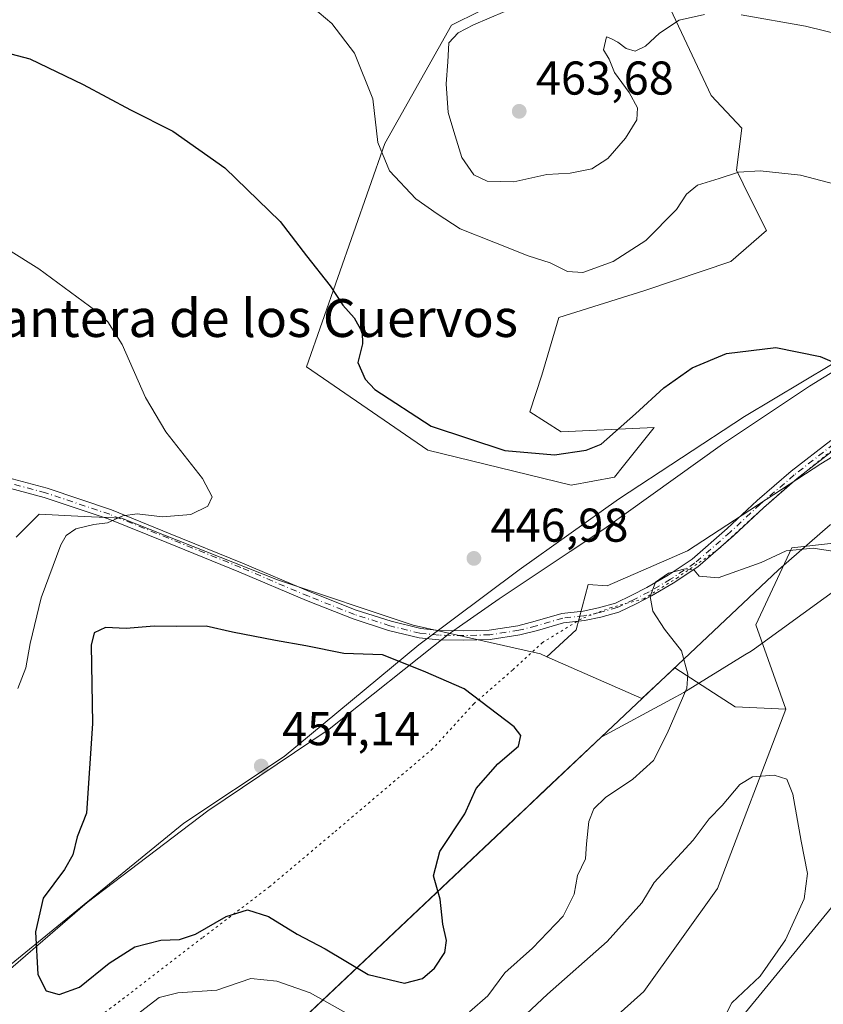
# Model space of a CAD drawing. Units: metres. Extents: x 587359 to 590815, y 4698902 to 4701264.
# Drawn here: x 590484 to 590654, y 4700745 to 4700953 of the extents above; entities that cross this region are included whole.
import ezdxf
from ezdxf.enums import TextEntityAlignment as Align

# ---------------------------------------------------------------- set-up
doc = ezdxf.new("R2010")
doc.units = ezdxf.units.M
doc.header["$MEASUREMENT"] = 0
doc.linetypes.add('DGN Style 4', pattern=[2.638475, 1.318413, -0.659207, 0.001648, -0.659207])
doc.linetypes.add('DGN Style 5', pattern=[1.153612, 0.494405, -0.659207])
for name, color, linetype, lineweight in [('Arbolado forestal CxS', 92, 'Continuous', 0), ('Camino Cxs', 7, 'Continuous', 0), ('Camino eje', 30, 'DGN Style 4', 13), ('Comarca', 135, 'Continuous', 13), ('Comarca CxS', 21, 'Continuous', 0), ('Cultivos herbáceos CxS', 92, 'Continuous', 0), ('Curva de nivel maestra', 30, 'Continuous', 30), ('Curva de nivel normal', 30, 'Continuous', 0), ('Espacio natural protegido', 121, 'Continuous', 13), ('Espacio natural protegido CxS', 121, 'Continuous', 0), ('Matorral CxS', 135, 'Continuous', 0), ('Municipio', 91, 'Continuous', 13), ('Municipio CxS', 4, 'Continuous', 0), ('Núcleo urbano CxS', 7, 'Continuous', 0), ('Punto de cota en terreno', 7, 'Continuous', 0), ('Rótulo de punto de cota en terreno', 7, 'Continuous', 0), ('Texto cartográfico', 7, 'Continuous', 0), ('Vía pecuaria CxS', 92, 'Continuous', 13), ('Vía pecuaria eje', 92, 'DGN Style 5', 0)]:
    doc.layers.add(name, color=color, linetype=linetype, lineweight=lineweight)
doc.styles.add('Style-Arial', font='txt')

# ---------------------------------------------------------------- blocks, each defined once
blk = doc.blocks.new('*U4')
at = {"layer": 'Cultivos herbáceos CxS', "color": 92, "linetype": 'Continuous', "lineweight": 0}
for points in [[(590758.0617, 4700723.4155, 452.1209), (590758.9309, 4700746.8819, 450.0368), (590732.8691, 4700768.1761, 447.6114), (590684.2199, 4700797.7273, 443.9065), (590665.9769, 4700796.8579, 442.7292), (590658.1479, 4700768.2169, 442.2932), (590628.1833, 4700731.6105, 439.4589)], [(590586.4541, 4700720.8849, 434.8046), (590615.9195, 4700747.3227, 436.8261), (590631.4889, 4700769.1273, 438.5389), (590645.9337, 4700807.0143, 442.1007), (590639.5667, 4700824.8881, 444.1767), (590647.1637, 4700841.1665, 445.5514), (590666.6977, 4700843.3367, 446.003), (590691.9403, 4700838.3173, 447.1316), (590723.7503, 4700844.0461, 450.3569), (590754.2987, 4700836.8377, 453.5522), (590780.2561, 4700840.9987, 456.7427), (590790.1488, 4700857.8156, 459.3823), (590791.796, 4700731.1453, 452.3924)]]:
    blk.add_polyline3d(points, dxfattribs=at)
blk = doc.blocks.new('*U5')
at = {"layer": 'Matorral CxS', "color": 135, "linetype": 'Continuous', "lineweight": 0}
blk.add_polyline3d([(590628.1833, 4700731.6105, 439.4589), (590658.1479, 4700768.2169, 442.2932), (590665.9769, 4700796.8579, 442.7292), (590684.2199, 4700797.7273, 443.9065), (590732.8691, 4700768.1761, 447.6114), (590758.9309, 4700746.8819, 450.0368), (590758.0617, 4700723.4155, 452.1209)], dxfattribs=at)
blk = doc.blocks.new('*U11')
at = {"layer": 'Matorral CxS', "color": 135, "linetype": 'Continuous', "lineweight": 0}
for points in [[(590789.0953, 4700938.8361, 472.2872), (590789.4043, 4700915.0699, 468.5005), (590785.8651, 4700917.6657, 468.6858), (590780.6521, 4700925.4887, 469.219), (590771.0961, 4700926.3577, 467.7968), (590770.5287, 4700926.6131, 467.7553), (590771.9671, 4700938.8363, 469.8829)], [(590770.3989, 4700902.7191, 465.439), (590781.8833, 4700899.7927, 466.1013), (590789.5457, 4700904.1965, 467.2018), (590790.1488, 4700857.8156, 459.3823), (590780.2561, 4700840.9987, 456.7427), (590754.2987, 4700836.8377, 453.5522), (590723.7503, 4700844.0461, 450.3569), (590691.9403, 4700838.3173, 447.1316), (590666.6977, 4700843.3367, 446.003), (590647.1637, 4700841.1665, 445.5514), (590639.5667, 4700824.8881, 444.1767), (590645.9337, 4700807.0143, 442.1007), (590635.2251, 4700807.5237, 443.6484), (590622.4399, 4700815.7975, 445.5095), (590615.5119, 4700809.2559, 446.8618), (590595.3817, 4700818.1191, 448.2176), (590601.5833, 4700823.8033, 446.9427), (590604.1573, 4700833.3639, 446.3265), (590608.1739, 4700833.1301, 446.0627), (590625.1487, 4700840.4855, 445.8316), (590653.3109, 4700858.8835, 447.7112), (590684.6299, 4700877.9841, 451.7076), (590722.2784, 4700897.8589, 458.0211), (590746.9211, 4700904.3845, 462.2836), (590754.9077, 4700906.4993, 463.5077), (590756.8905, 4700907.0243, 463.8343), (590758.8734, 4700907.5493, 464.1717)]]:
    blk.add_polyline3d(points, close=True, dxfattribs=at)
blk = doc.blocks.new('*U13')
at = {"layer": 'Cultivos herbáceos CxS', "color": 92, "linetype": 'Continuous', "lineweight": 0}
for points in [[(590587.2259, 4700957.5841, 459.7771), (590575.2653, 4700951.6527, 459.1804), (590561.1045, 4700926.6227, 455.4166), (590544.5555, 4700879.3665, 448.594), (590570.1979, 4700861.8135, 449.3506), (590600.5645, 4700854.3865, 448.7321), (590609.6767, 4700856.0827, 448.7057), (590611.5805, 4700858.4423, 449.1267), (590618.1096, 4700866.5385, 449.7503), (590598.3927, 4700865.6615, 451.7501), (590591.7923, 4700869.9151, 452.4796), (590594.3685, 4700877.6621, 452.7371), (590597.9626, 4700889.7967, 453.9194), (590616.0857, 4700895.5677, 453.5234), (590634.3057, 4700901.6437, 452.9562), (590641.8207, 4700908.2295, 453.7706), (590638.3465, 4700915.1843, 454.6646), (590635.5107, 4700920.9621, 455.591), (590636.6208, 4700929.8755, 456.8053), (590630.1479, 4700936.7491, 458.1205), (590621.5653, 4700955.0195, 460.7446)], [(590684.6299, 4700877.9841, 451.7076), (590653.3109, 4700858.8835, 447.7112), (590625.1487, 4700840.4855, 445.8316), (590608.1739, 4700833.1301, 446.0627), (590604.1573, 4700833.3639, 446.3265), (590601.5833, 4700823.8033, 446.9427), (590595.3817, 4700818.1191, 448.2176), (590594.0393, 4700818.7101, 448.1861), (590567.1081, 4700824.7939, 447.736), (590538.4407, 4700834.3557, 446.7083), (590505.4283, 4700847.3931, 444.7972), (590497.5692, 4700847.7857, 444.1315), (590488.0533, 4700848.2623, 442.9669), (590483.1697, 4700843.4155, 442.2651)]]:
    blk.add_polyline3d(points, dxfattribs=at)
blk = doc.blocks.new('5PATER')
at = {"layer": 'Núcleo urbano CxS', "linetype": 'Continuous', "lineweight": 0}
h = blk.add_hatch(color=51, dxfattribs=at)
edge = h.paths.add_edge_path()
edge.add_ellipse((0, 0), major_axis=(-0.11, -0.111), ratio=0.999422, start_angle=0, end_angle=360)

msp = doc.modelspace()

# ---------------------------------------------------------------- linework, layer by layer
at = {"layer": 'Arbolado forestal CxS', "color": 92, "linetype": 'Continuous', "lineweight": 0}
for points in [[(590621.5653, 4700955.0195, 460.7446), (590630.1479, 4700936.7491, 458.1205), (590636.6208, 4700929.8755, 456.8053), (590635.5107, 4700920.9621, 455.591), (590638.3465, 4700915.1843, 454.6646), (590641.8207, 4700908.2295, 453.7706), (590634.3057, 4700901.6437, 452.9562), (590616.0857, 4700895.5677, 453.5234), (590597.9626, 4700889.7967, 453.9194), (590594.3685, 4700877.6621, 452.7371), (590591.7923, 4700869.9151, 452.4796), (590598.3927, 4700865.6615, 451.7501), (590618.1096, 4700866.5385, 449.7503), (590611.5805, 4700858.4423, 449.1267), (590609.6767, 4700856.0827, 448.7057), (590600.5645, 4700854.3865, 448.7321), (590570.1979, 4700861.8135, 449.3506), (590544.5555, 4700879.3665, 448.594), (590561.1045, 4700926.6227, 455.4166), (590575.2653, 4700951.6527, 459.1804), (590587.2259, 4700957.5841, 459.7771)], [(590587.2259, 4700957.5841, 459.7771), (590575.2653, 4700951.6527, 459.1804), (590561.1045, 4700926.6227, 455.4166), (590544.5555, 4700879.3665, 448.594), (590570.1979, 4700861.8135, 449.3506), (590600.5645, 4700854.3865, 448.7321), (590609.6767, 4700856.0827, 448.7057), (590611.5805, 4700858.4423, 449.1267), (590618.1096, 4700866.5385, 449.7503), (590598.3927, 4700865.6615, 451.7501), (590591.7923, 4700869.9151, 452.4796), (590594.3685, 4700877.6621, 452.7371), (590597.9626, 4700889.7967, 453.9194), (590616.0857, 4700895.5677, 453.5234), (590634.3057, 4700901.6437, 452.9562), (590641.8207, 4700908.2295, 453.7706), (590638.3465, 4700915.1843, 454.6646), (590635.5107, 4700920.9621, 455.591), (590636.6208, 4700929.8755, 456.8053), (590630.1479, 4700936.7491, 458.1205), (590621.5653, 4700955.0195, 460.7446)], [(590483.1697, 4700843.4155, 442.2651), (590488.0533, 4700848.2623, 442.9669), (590497.5692, 4700847.7857, 444.1315), (590505.4283, 4700847.3931, 444.7972), (590538.4407, 4700834.3557, 446.7083), (590567.1081, 4700824.7939, 447.736), (590594.0393, 4700818.7101, 448.1861), (590595.3817, 4700818.1191, 448.2176), (590615.5119, 4700809.2559, 446.8618), (590622.4399, 4700815.7975, 445.5095), (590635.2251, 4700807.5237, 443.6484), (590645.9337, 4700807.0143, 442.1007), (590631.4889, 4700769.1273, 438.5389), (590615.9195, 4700747.3227, 436.8261), (590586.4541, 4700720.8849, 434.8046)], [(590595.3817, 4700818.1191, 448.2176), (590594.0393, 4700818.7101, 448.1861), (590567.1081, 4700824.7939, 447.736), (590538.4407, 4700834.3557, 446.7083), (590505.4283, 4700847.3931, 444.7972), (590497.5692, 4700847.7857, 444.1315), (590488.0533, 4700848.2623, 442.9669), (590483.1697, 4700843.4155, 442.2651)], [(590595.3817, 4700818.1191, 448.2176), (590615.5119, 4700809.2559, 446.8618), (590622.4399, 4700815.7975, 445.5095), (590635.2251, 4700807.5237, 443.6484), (590645.9337, 4700807.0143, 442.1007)], [(590469.6373, 4700542.6395, 419.3274), (590486.8723, 4700529.0071, 420.1323), (590511.8729, 4700509.6573, 418.9114), (590530.3955, 4700500.3811, 419.2353), (590520.1901, 4700474.9705, 416.6705), (590495.8653, 4700444.5517, 410.92), (590516.7149, 4700434.9907, 413.2612), (590530.6149, 4700427.1685, 412.8021), (590577.3597, 4700431.3891, 413.711), (590596.4717, 4700437.4731, 413.9486), (590625.7825, 4700436.2547, 412.1207), (590586.7929, 4700457.9567, 415.3031), (590537.5501, 4700509.0855, 418.4366), (590490.8861, 4700610.0129, 424.7647), (590489.8017, 4700672.9565, 428.4192), (590496.3133, 4700694.6613, 431.1126), (590522.5575, 4700707.3199, 431.4412), (590550.9993, 4700715.3255, 432.8464), (590586.4541, 4700720.8849, 434.8046), (590615.9195, 4700747.3227, 436.8261), (590631.4889, 4700769.1273, 438.5389), (590645.9337, 4700807.0143, 442.1007)]]:
    msp.add_polyline3d(points, dxfattribs=at)
at = {"layer": 'Camino Cxs', "color": 7, "linetype": 'Continuous', "lineweight": 0}
for points in [[(590656.6235, 4700862.2509, 448.3541), (590648.3451, 4700855.7645, 447.6775), (590641.1747, 4700849.6185, 446.5864), (590634.8327, 4700843.7051, 446.0398), (590627.3111, 4700837.1345, 445.4115), (590622.0875, 4700833.6521, 445.1955), (590617.4937, 4700830.9651, 445.2506), (590614.2833, 4700829.3165, 445.5541), (590610.5903, 4700827.5579, 446.119), (590606.7863, 4700826.4963, 446.9603), (590603.3649, 4700825.7945, 447.6215), (590598.9467, 4700825.2847, 448.0731), (590593.4383, 4700823.6745, 448.1817), (590589.6867, 4700822.7149, 448.1278), (590583.4039, 4700821.7549, 448.6308), (590577.7461, 4700821.5809, 448.8451), (590572.5327, 4700821.6679, 449.1717), (590568.3919, 4700822.1083, 450.1187), (590561.9465, 4700823.6761, 452.543), (590554.4209, 4700826.0981, 450.451), (590544.6033, 4700829.9735, 448.3322), (590530.2793, 4700836.0635, 449.6865), (590515.0229, 4700842.2345, 448.8757), (590502.6173, 4700847.2823, 447.4817), (590489.1281, 4700851.8071, 444.6907), (590481.7737, 4700853.7741, 442.6232)], [(590656.6235, 4700862.2509, 448.3541), (590648.3451, 4700855.7645, 447.6775), (590641.1747, 4700849.6185, 446.5864), (590634.8327, 4700843.7051, 446.0398), (590627.3111, 4700837.1345, 445.4115), (590622.0875, 4700833.6521, 445.1955), (590617.4937, 4700830.9651, 445.2506), (590614.2833, 4700829.3165, 445.5541), (590610.5903, 4700827.5579, 446.119), (590606.7863, 4700826.4963, 446.9603), (590603.3649, 4700825.7945, 447.6215), (590598.9467, 4700825.2847, 448.0731), (590593.4383, 4700823.6745, 448.1817), (590589.6867, 4700822.7149, 448.1278), (590583.4039, 4700821.7549, 448.6308), (590577.7461, 4700821.5809, 448.8451), (590572.5327, 4700821.6679, 449.1717), (590568.3919, 4700822.1083, 450.1187), (590561.9465, 4700823.6761, 452.543), (590554.4209, 4700826.0981, 450.451), (590544.6033, 4700829.9735, 448.3322), (590530.2793, 4700836.0635, 449.6865), (590515.0229, 4700842.2345, 448.8757), (590502.6173, 4700847.2823, 447.4817), (590489.1281, 4700851.8071, 444.6907), (590481.7737, 4700853.7741, 442.6232)], [(590482.3103, 4700855.7009, 442.5938), (590489.7051, 4700853.7231, 444.0031), (590503.3129, 4700849.1585, 446.1251), (590515.7747, 4700844.0877, 447.0468), (590531.0455, 4700837.9109, 447.9529), (590545.3619, 4700831.8243, 447.8379), (590555.0951, 4700827.9821, 448.4), (590562.4899, 4700825.6023, 450.0833), (590568.7355, 4700824.0831, 449.0455), (590572.6553, 4700823.6661, 448.3496), (590577.7321, 4700823.5815, 448.1616), (590583.2215, 4700823.7503, 448.1121), (590589.2869, 4700824.6771, 447.8522), (590592.9097, 4700825.6037, 447.7576), (590598.5487, 4700827.2521, 447.5483), (590603.0487, 4700827.7713, 447.4451), (590606.3159, 4700828.4415, 446.9085), (590609.8863, 4700829.4379, 446.2372), (590613.3963, 4700831.1093, 445.6321), (590616.5313, 4700832.7191, 445.3594), (590621.0269, 4700835.3487, 445.3654), (590626.0933, 4700838.7263, 445.5788), (590633.4925, 4700845.1899, 446.1656), (590639.8413, 4700851.1097, 446.7472), (590647.0769, 4700857.3117, 447.4474), (590655.4339, 4700863.8595, 448.3224)], [(590482.3103, 4700855.7009, 442.5938), (590489.7051, 4700853.7231, 444.0031), (590503.3129, 4700849.1585, 446.1251), (590515.7747, 4700844.0877, 447.0468), (590531.0455, 4700837.9109, 447.9529), (590545.3619, 4700831.8243, 447.8379), (590555.0951, 4700827.9821, 448.4), (590562.4899, 4700825.6023, 450.0833), (590568.7355, 4700824.0831, 449.0455), (590572.6553, 4700823.6661, 448.3496), (590577.7321, 4700823.5815, 448.1616), (590583.2215, 4700823.7503, 448.1121), (590589.2869, 4700824.6771, 447.8522), (590592.9097, 4700825.6037, 447.7576), (590598.5487, 4700827.2521, 447.5483), (590603.0487, 4700827.7713, 447.4451), (590606.3159, 4700828.4415, 446.9085), (590609.8863, 4700829.4379, 446.2372), (590613.3963, 4700831.1093, 445.6321), (590616.5313, 4700832.7191, 445.3594), (590621.0269, 4700835.3487, 445.3654), (590626.0933, 4700838.7263, 445.5788), (590633.4925, 4700845.1899, 446.1656), (590639.8413, 4700851.1097, 446.7472), (590647.0769, 4700857.3117, 447.4474), (590655.4339, 4700863.8595, 448.3224)]]:
    msp.add_polyline3d(points, dxfattribs=at)
at = {"layer": 'Camino eje', "color": 30, "linetype": 'DGN Style 4', "lineweight": 13}
msp.add_polyline3d([(590656.0287, 4700863.0551, 448.3309), (590647.7111, 4700856.5381, 447.5142), (590640.5081, 4700850.3641, 446.6634), (590634.1625, 4700844.4475, 446.0997), (590626.7023, 4700837.9305, 445.4822), (590621.5573, 4700834.5005, 445.2781), (590617.0125, 4700831.8421, 445.2951), (590613.8397, 4700830.2129, 445.5934), (590610.2383, 4700828.4979, 446.1793), (590606.5511, 4700827.4689, 446.9049), (590603.2067, 4700826.7829, 447.5261), (590598.7477, 4700826.2685, 447.8181), (590593.1741, 4700824.6391, 447.9622), (590589.4867, 4700823.6959, 447.9875), (590583.3127, 4700822.7527, 448.2582), (590577.7391, 4700822.5811, 448.3178), (590572.5941, 4700822.6669, 448.5434), (590568.5637, 4700823.0957, 449.4755), (590562.2183, 4700824.6391, 451.3081), (590554.7581, 4700827.0401, 449.1539), (590544.9825, 4700830.8989, 448.0689), (590530.6623, 4700836.9871, 448.7847), (590515.3989, 4700843.1611, 447.818), (590502.9651, 4700848.2205, 446.665), (590489.4165, 4700852.7651, 444.1347), (590482.0421, 4700854.7375, 442.6119)], dxfattribs=at)
at = {"layer": 'Comarca', "color": 135, "linetype": 'Continuous', "lineweight": 13, "flags": 128}
msp.add_lwpolyline([(590398.278, 4700368.058), (590412.703, 4700481.069), (590423.43, 4700561.251), (590430.641, 4700600.976), (590463.465, 4700648.173), (590466.444, 4700652.457), (590467.979, 4700654.665), (590493.103, 4700690.792), (590495.126, 4700693.702), (590509.017, 4700708.696), (590587.202, 4700782.495), (590606.907, 4700801.094), (590644.406, 4700836.489), (590655.283, 4700845.991), (590682.727, 4700851.013), (590697.336, 4700853.686), (590779.475, 4700868.718), (590789.9821, 4700870.6409)], dxfattribs=at)
msp.add_lwpolyline([(590398.278, 4700368.058), (590412.703, 4700481.069), (590423.43, 4700561.251), (590430.641, 4700600.976), (590463.465, 4700648.173), (590466.444, 4700652.457), (590467.979, 4700654.665), (590493.103, 4700690.792), (590495.126, 4700693.702), (590509.017, 4700708.696), (590587.202, 4700782.495), (590606.907, 4700801.094), (590644.406, 4700836.489), (590655.283, 4700845.991), (590682.727, 4700851.013), (590697.336, 4700853.686), (590779.475, 4700868.718), (590789.9821, 4700870.6409)], dxfattribs=at)
at = {"layer": 'Comarca CxS', "color": 21, "linetype": 'Continuous', "lineweight": 0, "flags": 128}
for points in [[(590784.87, 4701263.76), (590789.3854, 4700916.5241), (590789.9821, 4700870.6409), (590779.475, 4700868.718), (590697.336, 4700853.686), (590682.727, 4700851.013), (590655.283, 4700845.991), (590644.406, 4700836.489), (590606.907, 4700801.094), (590587.202, 4700782.495), (590509.017, 4700708.696), (590495.126, 4700693.702), (590493.103, 4700690.792), (590467.979, 4700654.665), (590466.444, 4700652.457), (590463.465, 4700648.173), (590430.641, 4700600.976), (590423.43, 4700561.251), (590412.703, 4700481.069), (590398.278, 4700368.058)], [(590398.278, 4700368.058), (590412.703, 4700481.069), (590423.43, 4700561.251), (590430.641, 4700600.976), (590463.465, 4700648.173), (590466.444, 4700652.457), (590467.979, 4700654.665), (590493.103, 4700690.792), (590495.126, 4700693.702), (590509.017, 4700708.696), (590587.202, 4700782.495), (590606.907, 4700801.094), (590644.406, 4700836.489), (590655.283, 4700845.991), (590682.727, 4700851.013), (590697.336, 4700853.686), (590779.475, 4700868.718), (590789.9821, 4700870.6409), (590814.95, 4698950.6)]]:
    msp.add_lwpolyline(points, dxfattribs=at)
at = {"layer": 'Cultivos herbáceos CxS', "color": 92, "linetype": 'Continuous', "lineweight": 0}
for points in [[(590587.2259, 4700957.5841, 459.7771), (590575.2653, 4700951.6527, 459.1804), (590561.1045, 4700926.6227, 455.4166), (590544.5555, 4700879.3665, 448.594), (590570.1979, 4700861.8135, 449.3506), (590600.5645, 4700854.3865, 448.7321), (590609.6767, 4700856.0827, 448.7057), (590611.5805, 4700858.4423, 449.1267), (590618.1096, 4700866.5385, 449.7503), (590598.3927, 4700865.6615, 451.7501), (590591.7923, 4700869.9151, 452.4796), (590594.3685, 4700877.6621, 452.7371), (590597.9626, 4700889.7967, 453.9194), (590616.0857, 4700895.5677, 453.5234), (590634.3057, 4700901.6437, 452.9562), (590641.8207, 4700908.2295, 453.7706), (590638.3465, 4700915.1843, 454.6646), (590635.5107, 4700920.9621, 455.591), (590636.6208, 4700929.8755, 456.8053), (590630.1479, 4700936.7491, 458.1205), (590621.5653, 4700955.0195, 460.7446)], [(590789.5457, 4700904.1965, 467.2018), (590781.8833, 4700899.7927, 466.1013), (590770.3989, 4700902.7191, 465.439), (590758.8734, 4700907.5493, 464.1717), (590756.8905, 4700907.0243, 463.8343), (590754.9077, 4700906.4993, 463.5077), (590746.9211, 4700904.3845, 462.2836), (590722.2784, 4700897.8589, 458.0211), (590684.6299, 4700877.9841, 451.7076), (590653.3109, 4700858.8835, 447.7112), (590625.1487, 4700840.4855, 445.8316), (590608.1739, 4700833.1301, 446.0627), (590604.1573, 4700833.3639, 446.3265), (590601.5833, 4700823.8033, 446.9427), (590595.3817, 4700818.1191, 448.2176)], [(590790.1488, 4700857.8156, 459.3823), (590780.2561, 4700840.9987, 456.7427), (590754.2987, 4700836.8377, 453.5522), (590723.7503, 4700844.0461, 450.3569), (590691.9403, 4700838.3173, 447.1316), (590666.6977, 4700843.3367, 446.003), (590647.1637, 4700841.1665, 445.5514), (590639.5667, 4700824.8881, 444.1767), (590645.9337, 4700807.0143, 442.1007)], [(590595.3817, 4700818.1191, 448.2176), (590594.0393, 4700818.7101, 448.1861), (590567.1081, 4700824.7939, 447.736), (590538.4407, 4700834.3557, 446.7083), (590505.4283, 4700847.3931, 444.7972), (590497.5692, 4700847.7857, 444.1315), (590488.0533, 4700848.2623, 442.9669), (590483.1697, 4700843.4155, 442.2651)], [(590469.6373, 4700542.6395, 419.3274), (590486.8723, 4700529.0071, 420.1323), (590511.8729, 4700509.6573, 418.9114), (590530.3955, 4700500.3811, 419.2353), (590520.1901, 4700474.9705, 416.6705), (590495.8653, 4700444.5517, 410.92), (590516.7149, 4700434.9907, 413.2612), (590530.6149, 4700427.1685, 412.8021), (590577.3597, 4700431.3891, 413.711), (590596.4717, 4700437.4731, 413.9486), (590625.7825, 4700436.2547, 412.1207), (590586.7929, 4700457.9567, 415.3031), (590537.5501, 4700509.0855, 418.4366), (590490.8861, 4700610.0129, 424.7647), (590489.8017, 4700672.9565, 428.4192), (590496.3133, 4700694.6613, 431.1126), (590522.5575, 4700707.3199, 431.4412), (590550.9993, 4700715.3255, 432.8464), (590586.4541, 4700720.8849, 434.8046), (590615.9195, 4700747.3227, 436.8261), (590631.4889, 4700769.1273, 438.5389), (590645.9337, 4700807.0143, 442.1007)], [(590758.0617, 4700723.4155, 452.1209), (590758.9309, 4700746.8819, 450.0368), (590732.8691, 4700768.1761, 447.6114), (590684.2199, 4700797.7273, 443.9065), (590665.9769, 4700796.8579, 442.7292), (590658.1479, 4700768.2169, 442.2932), (590628.1833, 4700731.6105, 439.4589)]]:
    msp.add_polyline3d(points, dxfattribs=at)
at = {"layer": 'Curva de nivel maestra', "color": 30, "linetype": 'Continuous', "lineweight": 30, "elevation": 450, "flags": 128}
for points in [[(590480.74, 4700945.9501), (590486.07, 4700944.5301), (590497.32, 4700939.1001), (590507.38, 4700933.7401), (590516.34, 4700929.2001), (590527.3, 4700921.5001), (590539.03, 4700910.0901), (590544.58, 4700902.8601), (590549.58, 4700896.5101), (590552.24, 4700892.4501), (590554.67, 4700889.7401), (590556.36, 4700886.7601), (590556.42, 4700884.2801), (590555.42, 4700880.2801), (590556.97, 4700876.7801), (590559.03, 4700874.6101), (590570.96, 4700866.8601), (590586.49, 4700861.7001), (590597, 4700860.7601), (590603.74, 4700861.7701), (590606.89, 4700863.0201), (590614.17, 4700869.4601), (590620.12, 4700874.9801), (590626.15, 4700879.2201), (590633.39, 4700882.2201), (590643.82, 4700883.5101), (590653.22, 4700881.6101), (590658.76, 4700879.1701)], [(590492.3, 4700746.7301), (590496.6, 4700748.2301), (590502.87, 4700753.3401), (590508.27, 4700756.8001), (590513.74, 4700758.2001), (590517.74, 4700758.3001), (590521.12, 4700759.4601), (590527.6, 4700763.2201), (590532.12, 4700764.5901), (590536.56, 4700763.1801), (590542.61, 4700759.4501), (590548.51, 4700756.3701), (590557.64, 4700750.9601), (590565.27, 4700749.1001), (590569.12, 4700750.0601), (590571.64, 4700752.2601), (590573.82, 4700755.6001), (590574.19, 4700758.1301), (590573.43, 4700761.5701), (590572.82, 4700766.8601), (590571.45, 4700771.7801), (590572.79, 4700776.9301), (590578.03, 4700784.9301), (590580.46, 4700790.2601), (590585, 4700795.5001), (590589.39, 4700799.2001), (590589.91, 4700801.4601), (590588.47, 4700803.2901), (590577.93, 4700811.3101), (590569.28, 4700815.0601), (590560.62, 4700818.4801), (590552.46, 4700818.7701), (590544.41, 4700820.4401), (590538.03, 4700821.5601), (590528.94, 4700823.3001), (590523.38, 4700824.5901), (590517.16, 4700824.5201), (590512.39, 4700824.5801), (590506.46, 4700824.0601), (590502.04, 4700824.2701), (590499.69, 4700823.1901), (590499.04, 4700820.5401), (590499.32, 4700804.0101), (590498.08, 4700785.0101), (590496.1, 4700780.0201), (590495.15, 4700776.2601), (590493.41, 4700773.1001), (590488.92, 4700767.0901), (590487.24, 4700759.9401), (590487.76, 4700750.9501), (590489.55, 4700747.4901), (590492.3, 4700746.7301)]]:
    msp.add_lwpolyline(points, dxfattribs=at)
at = {"layer": 'Curva de nivel normal', "color": 30, "linetype": 'Continuous', "lineweight": 0, "flags": 128}
for points, elevation in [([(590544.57, 4700956.4801), (590549.94, 4700951.9801), (590554.69, 4700945.7101), (590558.59, 4700936.0301), (590559.63, 4700926.8101), (590562.15, 4700920.8101), (590567.71, 4700914.9001), (590572.2, 4700911.7301), (590577.09, 4700908.6001), (590584.21, 4700905.7501), (590591.42, 4700902.8401), (590596.07, 4700901.4001), (590599.74, 4700899.5701), (590603, 4700899.3601), (590609.44, 4700901.6901), (590616.33, 4700906.1001), (590622.84, 4700912.6701), (590624.91, 4700915.8901), (590627.23, 4700917.7901), (590631.83, 4700919.1801), (590635.93, 4700920.5601), (590640.5, 4700920.8401), (590649.06, 4700919.9201), (590656.28, 4700918.0201)], 455), ([(590589.83, 4700955.9301), (590579.87, 4700951.7301), (590576.61, 4700950.0001), (590574.65, 4700947.9101), (590574.49, 4700943.9001), (590574.12, 4700939.2001), (590574.56, 4700933.1601), (590575.72, 4700929.1801), (590577.43, 4700923.6301), (590579.93, 4700919.9801), (590582.74, 4700918.6301), (590588.4, 4700918.5101), (590595.42, 4700920.0301), (590600.35, 4700920.3101), (590604.92, 4700921.2701), (590608.32, 4700923.4601), (590612.05, 4700927.7601), (590614.44, 4700931.6001), (590614.53, 4700934.1301), (590612.81, 4700937.3801), (590609.73, 4700941.5901), (590608.55, 4700944.4401), (590607.4, 4700946.4201), (590607.99, 4700949.1601), (590608.93, 4700948.8201), (590610.42, 4700948.0501), (590612.13, 4700946.7301), (590614.07, 4700946.1101), (590616.22, 4700947.1901), (590619.19, 4700949.9401), (590623.34, 4700952.7101), (590628.71, 4700953.9001)], 460), ([(590636.51, 4700953.8101), (590650.09, 4700951.4301), (590675.61, 4700945.1401)], 460), ([(590483.51, 4700811.3801), (590485.23, 4700815.7901), (590486.15, 4700820.9201), (590488.48, 4700830.5401), (590492.65, 4700841.8001), (590493.75, 4700843.7301), (590495.78, 4700845.1801), (590499.64, 4700846.0401), (590502.49, 4700846.4501), (590505.76, 4700847.9101), (590508.74, 4700848.3201), (590514.16, 4700847.7101), (590520.13, 4700848.1801), (590523.74, 4700849.9301), (590524.61, 4700851.9301), (590522.55, 4700855.8101), (590514.82, 4700865.6401), (590510.52, 4700872.8801), (590505.61, 4700884.1201), (590502.59, 4700888.9101), (590500.05, 4700891.2201), (590487.95, 4700900.1101), (590481.54, 4700904.1301)], 445), ([(590664, 4700839.1301), (590651.72, 4700841.0401), (590646.01, 4700840.4901), (590640.74, 4700838.0601), (590631.6, 4700834.7901), (590627.63, 4700835.1301), (590626.52, 4700836.3801), (590624.64, 4700836.6901), (590621.14, 4700835.8001), (590618.36, 4700833.8801), (590617.21, 4700830.8601), (590617.83, 4700827.7401), (590620.28, 4700823.9501), (590623.85, 4700819.3401), (590625.22, 4700814.4601), (590624.97, 4700811.4401), (590620.84, 4700801.8901), (590617.92, 4700796.1601), (590613.58, 4700792.2101), (590607.8, 4700788.3301), (590605.32, 4700785.9301), (590604.26, 4700783.2601), (590603.79, 4700778.5401), (590603.56, 4700775.3601), (590601.88, 4700771.8701), (590601.14, 4700767.9301), (590598.86, 4700763.2601), (590592.38, 4700756.4801), (590586.53, 4700751.2701), (590582.9, 4700746.4101), (590579.05, 4700743.0501)], 445), ([(590630.38, 4700736.7201), (590634.5, 4700744.9201), (590640.48, 4700750.6001), (590645.86, 4700758.2601), (590649.79, 4700766.9301), (590650.54, 4700772.2601), (590649.15, 4700779.1201), (590647.39, 4700789.0601), (590646.16, 4700792.2601), (590643.46, 4700793.1001), (590638.86, 4700792.7401), (590636.22, 4700791.0901), (590632.44, 4700786.6801), (590629.74, 4700783.8301), (590626.32, 4700779.3301), (590618.07, 4700770.3601), (590615.51, 4700766.0601), (590608.14, 4700757.9201), (590595.53, 4700746.7501), (590587.74, 4700739.4301)], 440), ([(590555.26, 4700741.4701), (590545.32, 4700747.0901), (590538.32, 4700749.4901), (590532.8, 4700750.0601), (590525.58, 4700747.6101), (590517.4, 4700747.0301), (590513.4, 4700746.0501), (590508.55, 4700742.3501)], 445)]:
    msp.add_lwpolyline(points, dxfattribs=dict(at, elevation=elevation))
at = {"layer": 'Espacio natural protegido', "color": 121, "linetype": 'Continuous', "lineweight": 13, "flags": 128}
msp.add_lwpolyline([(590789.3854, 4700916.5241), (590780.1612, 4700916.6155), (590757.0612, 4700912.3157), (590732.6612, 4700908.7159), (590718.8613, 4700905.116), (590698.4612, 4700899.0163), (590680.8612, 4700892.5165), (590655.5611, 4700879.9168), (590637.1612, 4700868.917), (590610.5609, 4700851.4173), (590589.5608, 4700836.5175), (590568.3607, 4700820.6177), (590539.8605, 4700797.0182), (590518.6603, 4700782.9183), (590496.7602, 4700765.1187), (590477.0601, 4700749.0188)], dxfattribs=at)
at = {"layer": 'Espacio natural protegido CxS', "color": 121, "linetype": 'Continuous', "lineweight": 0, "flags": 128}
msp.add_lwpolyline([(590784.87, 4701263.76), (590789.3854, 4700916.5241), (590780.1612, 4700916.6155), (590757.0612, 4700912.3157), (590732.6612, 4700908.7159), (590718.8613, 4700905.116), (590698.4612, 4700899.0163), (590680.8612, 4700892.5165), (590655.5611, 4700879.9168), (590637.1612, 4700868.917), (590610.5609, 4700851.4173), (590589.5608, 4700836.5175), (590568.3607, 4700820.6177), (590539.8605, 4700797.0182), (590518.6603, 4700782.9183), (590496.7602, 4700765.1187), (590477.0601, 4700749.0188)], dxfattribs=at)
at = {"layer": 'Matorral CxS', "color": 135, "linetype": 'Continuous', "lineweight": 0}
for points in [[(590789.5457, 4700904.1965, 467.2018), (590781.8833, 4700899.7927, 466.1013), (590770.3989, 4700902.7191, 465.439), (590758.8734, 4700907.5493, 464.1717), (590756.8905, 4700907.0243, 463.8343), (590754.9077, 4700906.4993, 463.5077), (590746.9211, 4700904.3845, 462.2836), (590722.2784, 4700897.8589, 458.0211), (590684.6299, 4700877.9841, 451.7076), (590653.3109, 4700858.8835, 447.7112), (590625.1487, 4700840.4855, 445.8316), (590608.1739, 4700833.1301, 446.0627), (590604.1573, 4700833.3639, 446.3265), (590601.5833, 4700823.8033, 446.9427), (590595.3817, 4700818.1191, 448.2176)], [(590790.1488, 4700857.8156, 459.3823), (590780.2561, 4700840.9987, 456.7427), (590754.2987, 4700836.8377, 453.5522), (590723.7503, 4700844.0461, 450.3569), (590691.9403, 4700838.3173, 447.1316), (590666.6977, 4700843.3367, 446.003), (590647.1637, 4700841.1665, 445.5514), (590639.5667, 4700824.8881, 444.1767), (590645.9337, 4700807.0143, 442.1007)], [(590595.3817, 4700818.1191, 448.2176), (590615.5119, 4700809.2559, 446.8618), (590622.4399, 4700815.7975, 445.5095), (590635.2251, 4700807.5237, 443.6484), (590645.9337, 4700807.0143, 442.1007)], [(590758.0617, 4700723.4155, 452.1209), (590758.9309, 4700746.8819, 450.0368), (590732.8691, 4700768.1761, 447.6114), (590684.2199, 4700797.7273, 443.9065), (590665.9769, 4700796.8579, 442.7292), (590658.1479, 4700768.2169, 442.2932), (590628.1833, 4700731.6105, 439.4589)]]:
    msp.add_polyline3d(points, dxfattribs=at)
at = {"layer": 'Municipio', "color": 91, "linetype": 'Continuous', "lineweight": 13, "flags": 128}
msp.add_lwpolyline([(590398.278, 4700368.058), (590412.703, 4700481.069), (590423.43, 4700561.251), (590430.641, 4700600.976), (590463.465, 4700648.173), (590466.444, 4700652.457), (590467.979, 4700654.665), (590493.103, 4700690.792), (590495.126, 4700693.702), (590509.017, 4700708.696), (590587.202, 4700782.495), (590606.907, 4700801.094), (590644.406, 4700836.489), (590655.283, 4700845.991), (590682.727, 4700851.013), (590697.336, 4700853.686), (590779.475, 4700868.718), (590789.9821, 4700870.6409)], dxfattribs=at)
msp.add_lwpolyline([(590398.278, 4700368.058), (590412.703, 4700481.069), (590423.43, 4700561.251), (590430.641, 4700600.976), (590463.465, 4700648.173), (590466.444, 4700652.457), (590467.979, 4700654.665), (590493.103, 4700690.792), (590495.126, 4700693.702), (590509.017, 4700708.696), (590587.202, 4700782.495), (590606.907, 4700801.094), (590644.406, 4700836.489), (590655.283, 4700845.991), (590682.727, 4700851.013), (590697.336, 4700853.686), (590779.475, 4700868.718), (590789.9821, 4700870.6409)], dxfattribs=at)
at = {"layer": 'Municipio CxS', "color": 4, "linetype": 'Continuous', "lineweight": 0, "flags": 128}
for points in [[(590784.87, 4701263.76), (590789.3854, 4700916.5241), (590789.9821, 4700870.6409), (590779.475, 4700868.718), (590697.336, 4700853.686), (590682.727, 4700851.013), (590655.283, 4700845.991), (590644.406, 4700836.489), (590606.907, 4700801.094), (590587.202, 4700782.495), (590509.017, 4700708.696), (590495.126, 4700693.702), (590493.103, 4700690.792), (590467.979, 4700654.665), (590466.444, 4700652.457), (590463.465, 4700648.173), (590430.641, 4700600.976), (590423.43, 4700561.251), (590412.703, 4700481.069), (590398.278, 4700368.058)], [(590398.278, 4700368.058), (590412.703, 4700481.069), (590423.43, 4700561.251), (590430.641, 4700600.976), (590463.465, 4700648.173), (590466.444, 4700652.457), (590467.979, 4700654.665), (590493.103, 4700690.792), (590495.126, 4700693.702), (590509.017, 4700708.696), (590587.202, 4700782.495), (590606.907, 4700801.094), (590644.406, 4700836.489), (590655.283, 4700845.991), (590682.727, 4700851.013), (590697.336, 4700853.686), (590779.475, 4700868.718), (590789.9821, 4700870.6409), (590814.95, 4698950.6)]]:
    msp.add_lwpolyline(points, dxfattribs=at)
at = {"layer": 'Vía pecuaria CxS', "color": 92, "linetype": 'Continuous', "lineweight": 13}
for points in [[(590477.261, 4700748.105, 449.2299), (590498.21, 4700766.144, 456.7591), (590523.731, 4700785.504, 454.6243), (590549.4, 4700802.83, 452.9567), (590574.532, 4700822.822, 448.4213), (590576.932, 4700824.4959, 448.0389), (590585.278, 4700830.317, 447.3286), (590600.3203, 4700840.3382, 446.6752), (590607.408, 4700845.06, 446.8366), (590632.561, 4700863.017, 447.8807), (590645.0148, 4700871.3603, 448.63), (590650.897, 4700875.301, 449.3084), (590668.611, 4700886.18, 451.8189), (590678.993, 4700891.889, 453.2317), (590694.203, 4700898.668, 455.2904), (590713.499, 4700904.346, 458.0091), (590733.455, 4700907.867, 460.6947), (590738.869, 4700908.8794, 461.5407), (590755.824, 4700912.05, 464.1375), (590769.956, 4700912.327, 466.0238), (590777.5508, 4700914.771, 471.4751), (590780.997, 4700915.88, 474.3859), (590789.3778, 4700917.1091, 470.5261)], [(590477.261, 4700748.105, 449.2299), (590498.21, 4700766.144, 456.7591), (590523.731, 4700785.504, 454.6243), (590549.4, 4700802.83, 452.9567), (590574.532, 4700822.822, 448.4213), (590576.932, 4700824.4959, 448.0389), (590585.278, 4700830.317, 447.3286), (590600.3203, 4700840.3382, 446.6752), (590607.408, 4700845.06, 446.8366), (590632.561, 4700863.017, 447.8807), (590645.0148, 4700871.3603, 448.63), (590650.897, 4700875.301, 449.3084), (590668.611, 4700886.18, 451.8189)], [(590789.9821, 4700870.6409, 461.9169), (590779.475, 4700868.718, 462.805), (590697.336, 4700853.686, 449.4305), (590682.7265, 4700851.0444, 448.7227), (590673.0044, 4700844.1701, 448.6311), (590671.8086, 4700843.3094, 448.12), (590664.2634, 4700837.8783, 445.2134), (590639.3212, 4700819.7537, 443.4518), (590638.566, 4700819.2903, 443.5109), (590637.2512, 4700818.4837, 443.6455), (590624.3542, 4700810.5729, 446.0842), (590621.7565, 4700809.1686, 446.8896), (590606.9071, 4700801.1295, 449.4675), (590594.0149, 4700788.9723, 448.8397), (590591.5814, 4700786.6753, 448.4304), (590587.1785, 4700782.5193, 448.7759), (590569.3925, 4700765.7311, 450.7242), (590535.0629, 4700733.3274, 438.3772), (590534.0568, 4700732.3303, 438.0129), (590509.017, 4700708.696, 431.9897), (590495.1261, 4700693.7491, 430.667), (590493.0804, 4700690.8074, 430.4152), (590467.9565, 4700654.6804, 428.2116)], [(590664.2634, 4700837.8783, 445.2134), (590639.3212, 4700819.7537, 443.4518), (590638.566, 4700819.2903, 443.5109), (590637.2512, 4700818.4837, 443.6455), (590624.3542, 4700810.5729, 446.0842), (590621.7565, 4700809.1686, 446.8896), (590606.9071, 4700801.1295, 449.4675), (590594.0149, 4700788.9723, 448.8397), (590591.5814, 4700786.6753, 448.4304), (590587.1785, 4700782.5193, 448.7759), (590569.3925, 4700765.7311, 450.7242), (590535.0629, 4700733.3274, 438.3772)]]:
    msp.add_polyline3d(points, dxfattribs=at)
at = {"layer": 'Vía pecuaria eje', "color": 92, "linetype": 'DGN Style 5', "lineweight": 0}
for points in [[(590657.4713, 4700863.1878, 448.486), (590646.0942, 4700853.9274, 447.3047), (590638.9504, 4700847.5774, 446.38), (590631.8066, 4700840.9628, 445.7777), (590623.0754, 4700834.8773, 445.2696), (590615.9316, 4700830.3794, 445.397), (590609.0524, 4700828.5273, 446.4165), (590602.7024, 4700826.1461, 447.6914)], [(590602.7024, 4700826.1461, 447.6914), (590594.5003, 4700821.119, 449.1804), (590588.1503, 4700815.2981, 453.1512), (590579.9482, 4700808.1544, 453.449), (590571.2169, 4700798.6293, 452.7248), (590550.3148, 4700780.9022, 456.3103), (590536.821, 4700769.5251, 452.4184), (590522.5335, 4700758.6772, 450.737), (590503.2189, 4700743.8605, 449.4883), (590489.7251, 4700734.0709, 446.9147), (590474.6438, 4700722.6938, 444.5123), (590459.0334, 4700705.4958, 434.8702), (590449.2438, 4700693.5895, 427.6647), (590441.5708, 4700680.6249, 425.4173)]]:
    msp.add_polyline3d(points, dxfattribs=at)

# ---------------------------------------------------------------- block references
at = {"layer": 'Cultivos herbáceos CxS', "color": 92, "linetype": 'Continuous', "lineweight": 0}
for name in ['*U13', '*U4']:
    msp.add_blockref(name, (0, 0), dxfattribs=at)
at = {"layer": 'Matorral CxS', "color": 135, "linetype": 'Continuous', "lineweight": 0}
for name in ['*U11', '*U5']:
    msp.add_blockref(name, (0, 0), dxfattribs=at)
at = {"layer": 'Punto de cota en terreno', "color": 7, "linetype": 'Continuous', "lineweight": 0, "xscale": 10, "yscale": 10, "zscale": 10}
for p in [(590589.55, 4700933.42, 463.68), (590579.97, 4700838.9, 446.98), (590535, 4700795, 454.14)]:
    msp.add_blockref('5PATER', p, dxfattribs=at)

# ---------------------------------------------------------------- texts
at = {"layer": 'Rótulo de punto de cota en terreno', "color": 7, "linetype": 'Continuous', "lineweight": 0, "style": 'Style-Arial'}
for s, p in [('463,68', (590593.0778, 4700936.9478)), ('446,98', (590583.4978, 4700842.4278)), ('454,14', (590539.4097, 4700799.4097))]:
    msp.add_text(s, height=7, dxfattribs=at).set_placement(p)
at = {"layer": 'Texto cartográfico', "color": 7, "linetype": 'Continuous', "lineweight": 0, "style": 'Style-Arial'}
msp.add_text('Cantera de los Cuervos', height=8, dxfattribs=at).set_placement((590531.0238, 4700889.7102), align=Align.MIDDLE_CENTER)

doc.saveas('drawing.dxf')
